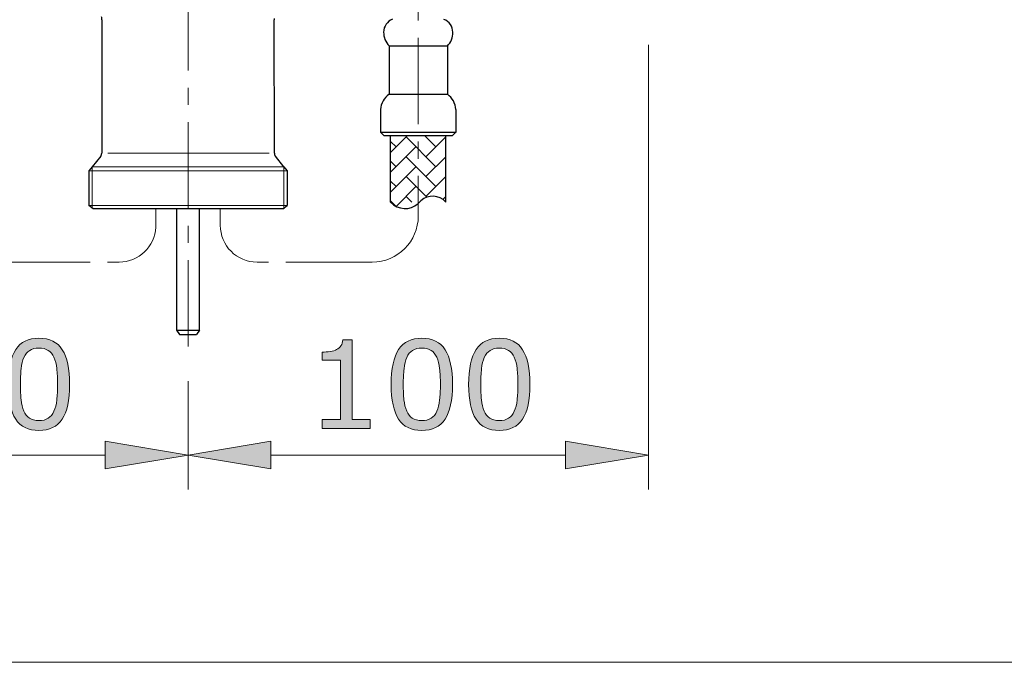
# Model space of a CAD drawing. Units: inches. Extents: x 5 to 63, y 5 to 46.9.
# Drawn here: x 20.7 to 34.9, y 5 to 14.3 of the extents above; entities that cross this region are included whole.
import ezdxf

# ---------------------------------------------------------------- set-up
doc = ezdxf.new("R2010")
doc.units = ezdxf.units.IN
doc.header["$MEASUREMENT"] = 0
doc.linetypes.add('CENTER', pattern=[2, 1.25, -0.25, 0.25, -0.25])
doc.layers.get('0').update_dxf_attribs({"lineweight": 13})
for name, color, linetype, lineweight in [('BENDA', 7, 'Continuous', 30), ('BIDANG', 7, 'Continuous', 13), ('CENTER', 7, 'CENTER', 13), ('UKUR', 7, 'Continuous', 13)]:
    doc.layers.add(name, color=color, linetype=linetype, lineweight=lineweight)

msp = doc.modelspace()

# ---------------------------------------------------------------- hatches: boundary and pattern name
at = {"layer": 'UKUR'}
h = msp.add_hatch(color=256, dxfattribs=at)
h.dxf.hatch_style = 2
edge = h.paths.add_edge_path()
edge.add_spline(control_points=[(21.383, 9.045), (21.383, 8.815), (21.347, 8.646), (21.275, 8.538), (21.203, 8.43), (21.091, 8.376), (20.939, 8.376), (20.785, 8.376), (20.673, 8.431), (20.602, 8.54), (20.531, 8.649), (20.496, 8.817), (20.496, 9.043), (20.496, 9.271), (20.532, 9.44), (20.603, 9.549), (20.675, 9.658), (20.787, 9.712), (20.939, 9.712), (21.093, 9.712), (21.206, 9.657), (21.277, 9.546), (21.348, 9.436), (21.383, 9.269), (21.383, 9.045)], knot_values=[0, 0, 0, 0, 1, 1, 1, 2, 2, 2, 3, 3, 3, 4, 4, 4, 5, 5, 5, 6, 6, 6, 7, 7, 7, 8, 8, 8, 8], degree=3, periodic=0)
edge = h.paths.add_edge_path()
edge.add_spline(control_points=[(21.157, 8.654), (21.177, 8.701), (21.19, 8.755), (21.198, 8.818), (21.205, 8.881), (21.208, 8.957), (21.208, 9.045), (21.208, 9.133), (21.205, 9.208), (21.198, 9.273), (21.19, 9.337), (21.176, 9.392), (21.156, 9.436), (21.135, 9.481), (21.108, 9.514), (21.073, 9.536), (21.039, 9.559), (20.994, 9.57), (20.939, 9.57), (20.885, 9.57), (20.841, 9.559), (20.805, 9.536), (20.77, 9.514), (20.742, 9.48), (20.721, 9.435), (20.702, 9.392), (20.688, 9.337), (20.681, 9.268), (20.674, 9.2), (20.671, 9.125), (20.671, 9.043), (20.671, 8.954), (20.674, 8.879), (20.68, 8.819), (20.686, 8.758), (20.7, 8.704), (20.721, 8.656), (20.739, 8.612), (20.766, 8.578), (20.801, 8.554), (20.836, 8.53), (20.882, 8.519), (20.939, 8.519), (20.993, 8.519), (21.038, 8.53), (21.074, 8.552), (21.109, 8.575), (21.137, 8.609), (21.157, 8.654)], knot_values=[0, 0, 0, 0, 1, 1, 1, 2, 2, 2, 3, 3, 3, 4, 4, 4, 5, 5, 5, 6, 6, 6, 7, 7, 7, 8, 8, 8, 9, 9, 9, 10, 10, 10, 11, 11, 11, 12, 12, 12, 13, 13, 13, 14, 14, 14, 15, 15, 15, 16, 16, 16, 16], degree=3, periodic=0)
h = msp.add_hatch(color=256, dxfattribs=at)
h.dxf.hatch_style = 2
edge = h.paths.add_edge_path()
edge.add_spline(control_points=[(26.928, 9.045), (26.928, 8.815), (26.892, 8.646), (26.82, 8.538), (26.748, 8.43), (26.636, 8.376), (26.484, 8.376), (26.33, 8.376), (26.218, 8.431), (26.147, 8.54), (26.076, 8.649), (26.04, 8.817), (26.04, 9.043), (26.04, 9.271), (26.076, 9.44), (26.148, 9.549), (26.22, 9.658), (26.332, 9.712), (26.484, 9.712), (26.638, 9.712), (26.75, 9.657), (26.821, 9.546), (26.892, 9.436), (26.928, 9.269), (26.928, 9.045)], knot_values=[0, 0, 0, 0, 1, 1, 1, 2, 2, 2, 3, 3, 3, 4, 4, 4, 5, 5, 5, 6, 6, 6, 7, 7, 7, 8, 8, 8, 8], degree=3, periodic=0)
edge = h.paths.add_edge_path()
edge.add_spline(control_points=[(26.701, 8.654), (26.721, 8.701), (26.735, 8.755), (26.742, 8.818), (26.749, 8.881), (26.753, 8.957), (26.753, 9.045), (26.753, 9.133), (26.749, 9.208), (26.742, 9.273), (26.735, 9.337), (26.721, 9.392), (26.7, 9.436), (26.68, 9.481), (26.653, 9.514), (26.618, 9.536), (26.583, 9.559), (26.539, 9.57), (26.484, 9.57), (26.43, 9.57), (26.385, 9.559), (26.35, 9.536), (26.315, 9.514), (26.287, 9.48), (26.266, 9.435), (26.247, 9.392), (26.233, 9.337), (26.226, 9.268), (26.219, 9.2), (26.215, 9.125), (26.215, 9.043), (26.215, 8.954), (26.218, 8.879), (26.225, 8.819), (26.231, 8.758), (26.245, 8.704), (26.265, 8.656), (26.284, 8.612), (26.311, 8.578), (26.346, 8.554), (26.38, 8.53), (26.427, 8.519), (26.484, 8.519), (26.538, 8.519), (26.583, 8.53), (26.619, 8.552), (26.654, 8.575), (26.682, 8.609), (26.701, 8.654)], knot_values=[0, 0, 0, 0, 1, 1, 1, 2, 2, 2, 3, 3, 3, 4, 4, 4, 5, 5, 5, 6, 6, 6, 7, 7, 7, 8, 8, 8, 9, 9, 9, 10, 10, 10, 11, 11, 11, 12, 12, 12, 13, 13, 13, 14, 14, 14, 15, 15, 15, 16, 16, 16, 16], degree=3, periodic=0)
h = msp.add_hatch(color=256, dxfattribs=at)
h.dxf.hatch_style = 2
edge = h.paths.add_edge_path()
edge.add_spline(control_points=[(28.05, 9.045), (28.05, 8.815), (28.014, 8.646), (27.942, 8.538), (27.869, 8.43), (27.758, 8.376), (27.606, 8.376), (27.452, 8.376), (27.34, 8.431), (27.269, 8.54), (27.198, 8.649), (27.162, 8.817), (27.162, 9.043), (27.162, 9.271), (27.198, 9.44), (27.27, 9.549), (27.342, 9.658), (27.454, 9.712), (27.606, 9.712), (27.76, 9.712), (27.872, 9.657), (27.943, 9.546), (28.014, 9.436), (28.05, 9.269), (28.05, 9.045)], knot_values=[0, 0, 0, 0, 1, 1, 1, 2, 2, 2, 3, 3, 3, 4, 4, 4, 5, 5, 5, 6, 6, 6, 7, 7, 7, 8, 8, 8, 8], degree=3, periodic=0)
edge = h.paths.add_edge_path()
edge.add_spline(control_points=[(27.823, 8.654), (27.843, 8.701), (27.857, 8.755), (27.864, 8.818), (27.871, 8.881), (27.875, 8.957), (27.875, 9.045), (27.875, 9.133), (27.871, 9.208), (27.864, 9.273), (27.857, 9.337), (27.843, 9.392), (27.822, 9.436), (27.802, 9.481), (27.775, 9.514), (27.74, 9.536), (27.705, 9.559), (27.66, 9.57), (27.606, 9.57), (27.552, 9.57), (27.507, 9.559), (27.472, 9.536), (27.437, 9.514), (27.409, 9.48), (27.388, 9.435), (27.369, 9.392), (27.355, 9.337), (27.348, 9.268), (27.341, 9.2), (27.337, 9.125), (27.337, 9.043), (27.337, 8.954), (27.34, 8.879), (27.347, 8.819), (27.353, 8.758), (27.366, 8.704), (27.387, 8.656), (27.406, 8.612), (27.433, 8.578), (27.468, 8.554), (27.502, 8.53), (27.549, 8.519), (27.606, 8.519), (27.66, 8.519), (27.705, 8.53), (27.74, 8.552), (27.776, 8.575), (27.804, 8.609), (27.823, 8.654)], knot_values=[0, 0, 0, 0, 1, 1, 1, 2, 2, 2, 3, 3, 3, 4, 4, 4, 5, 5, 5, 6, 6, 6, 7, 7, 7, 8, 8, 8, 9, 9, 9, 10, 10, 10, 11, 11, 11, 12, 12, 12, 13, 13, 13, 14, 14, 14, 15, 15, 15, 16, 16, 16, 16], degree=3, periodic=0)
h = msp.add_hatch(color=256, dxfattribs=at)
h.dxf.hatch_style = 2
edge = h.paths.add_edge_path()
edge.add_spline(control_points=[(25.735, 8.403), (25.735, 8.403), (25.04, 8.403), (25.04, 8.403), (25.04, 8.403), (25.04, 8.534), (25.04, 8.534), (25.04, 8.534), (25.307, 8.534), (25.307, 8.534), (25.307, 8.534), (25.307, 9.394), (25.307, 9.394), (25.307, 9.394), (25.04, 9.394), (25.04, 9.394), (25.04, 9.394), (25.04, 9.511), (25.04, 9.511), (25.076, 9.511), (25.115, 9.514), (25.156, 9.521), (25.198, 9.526), (25.229, 9.535), (25.25, 9.547), (25.277, 9.561), (25.297, 9.579), (25.313, 9.601), (25.328, 9.624), (25.337, 9.653), (25.339, 9.691), (25.339, 9.691), (25.473, 9.691), (25.473, 9.691), (25.473, 9.691), (25.473, 8.534), (25.473, 8.534), (25.473, 8.534), (25.735, 8.534), (25.735, 8.534), (25.735, 8.534), (25.735, 8.403), (25.735, 8.403)], knot_values=[0, 0, 0, 0, 1, 1, 1, 2, 2, 2, 3, 3, 3, 4, 4, 4, 5, 5, 5, 6, 6, 6, 7, 7, 7, 8, 8, 8, 9, 9, 9, 10, 10, 10, 11, 11, 11, 12, 12, 12, 13, 13, 13, 14, 14, 14, 14], degree=3, periodic=0)
h = msp.add_hatch(color=256, dxfattribs=at)
h.dxf.hatch_style = 2
h.paths.add_polyline_path([(21.898, 8.219), (21.898, 7.819), (23.098, 8.019)])
h = msp.add_hatch(color=256, dxfattribs=at)
h.dxf.hatch_style = 2
h.paths.add_polyline_path([(24.298, 8.219), (24.298, 7.819), (23.098, 8.019)])
h = msp.add_hatch(color=256, dxfattribs=at)
h.dxf.hatch_style = 2
h.paths.add_polyline_path([(28.564, 8.219), (28.564, 7.819), (29.765, 8.019)])

# ---------------------------------------------------------------- linework, layer by layer
for p, q in [((26.032, 12.646), (26.032, 11.685)), ((26.832, 11.685), (26.832, 12.645))]:
    msp.add_line(p, q)
at = {"layer": 'BENDA'}
for p, q in [((21.848, 14.322), (21.848, 12.395)), ((24.348, 12.41), (24.347, 14.322)), ((26.009, 13.946), (26.009, 13.247)), ((26.009, 13.946), (26.854, 13.946)), ((26.854, 13.945), (26.854, 13.247)), ((26.009, 13.247), (26.854, 13.247)), ((25.885, 13.025), (25.885, 12.697)), ((26.977, 13.025), (26.977, 12.697)), ((25.885, 12.697), (25.935, 12.647)), ((25.885, 12.697), (26.979, 12.697)), ((26.977, 12.697), (26.927, 12.647)), ((25.935, 12.647), (26.929, 12.647)), ((26.032, 11.685), (26.032, 12.645)), ((26.832, 11.685), (26.832, 12.645)), ((24.348, 12.395), (24.348, 12.41)), ((21.833, 12.352), (21.712, 12.193)), ((24.484, 12.193), (24.363, 12.352)), ((21.712, 12.193), (21.661, 12.137)), ((21.661, 12.137), (21.661, 11.636)), ((24.484, 12.193), (24.535, 12.137)), ((24.535, 12.137), (24.535, 11.636)), ((21.724, 11.585), (21.661, 11.636)), ((24.472, 11.585), (21.724, 11.585)), ((22.931, 11.585), (22.931, 9.83)), ((23.265, 9.83), (23.265, 11.585)), ((24.472, 11.585), (24.535, 11.636)), ((22.931, 9.83), (23.098, 9.83)), ((22.931, 9.83), (22.976, 9.767)), ((22.976, 9.767), (23.22, 9.767)), ((23.098, 9.83), (23.265, 9.83)), ((23.265, 9.83), (23.22, 9.767))]:
    msp.add_line(p, q, dxfattribs=at)
for points in [[(21.841, 14.374), (21.845, 14.357), (21.847, 14.34), (21.848, 14.322)], [(24.347, 14.322), (24.348, 14.329), (24.348, 14.337), (24.349, 14.344)], [(26.06, 14.333), (25.982, 14.304), (25.931, 14.229), (25.931, 14.147)], [(26.932, 14.145), (26.932, 14.228), (26.882, 14.302), (26.804, 14.332)], [(25.931, 14.147), (25.929, 14.072), (25.957, 14), (26.009, 13.946)], [(26.854, 13.945), (26.906, 13.998), (26.934, 14.07), (26.932, 14.145)], [(26.009, 13.247), (25.937, 13.194), (25.892, 13.113), (25.885, 13.025)], [(26.977, 13.025), (26.971, 13.113), (26.926, 13.194), (26.854, 13.247)], [(21.833, 12.352), (21.843, 12.364), (21.848, 12.38), (21.848, 12.395)], [(24.348, 12.395), (24.348, 12.38), (24.353, 12.364), (24.363, 12.352)], [(26.471, 11.704), (26.465, 11.698), (26.458, 11.692), (26.452, 11.685)], [(26.831, 11.685), (26.737, 11.789), (26.576, 11.798), (26.471, 11.704)], [(26.032, 11.685), (26.136, 11.569), (26.314, 11.559), (26.43, 11.663)], [(26.43, 11.663), (26.437, 11.67), (26.445, 11.677), (26.452, 11.685)]]:
    msp.add_open_spline(points, degree=3, dxfattribs=at)
at = {"layer": 'BIDANG'}
for p, q in [((26.032, 12.404), (26.274, 12.647)), ((26.112, 12.484), (26.032, 12.564)), ((26.686, 12.197), (26.255, 12.628)), ((26.686, 12.484), (26.524, 12.647)), ((26.543, 12.34), (26.832, 12.629)), ((26.032, 12.117), (26.399, 12.484)), ((24.272, 12.395), (21.935, 12.395)), ((26.112, 12.197), (26.032, 12.277)), ((26.686, 11.909), (26.255, 12.34)), ((26.543, 12.053), (26.832, 12.342)), ((21.661, 12.137), (24.535, 12.137)), ((24.484, 12.193), (21.712, 12.193)), ((21.712, 11.595), (21.712, 12.193)), ((24.484, 11.595), (24.484, 12.193)), ((26.032, 11.829), (26.399, 12.197)), ((26.112, 11.909), (26.032, 11.989)), ((26.554, 11.754), (26.255, 12.053)), ((26.543, 11.766), (26.832, 12.055)), ((26.112, 11.622), (26.399, 11.909)), ((26.112, 11.622), (26.032, 11.702)), ((26.34, 11.681), (26.255, 11.766)), ((26.788, 11.723), (26.832, 11.767)), ((21.661, 11.636), (24.535, 11.636)), ((5.043, 5.017), (63.043, 5.017))]:
    msp.add_line(p, q, dxfattribs=at)
at = {"layer": 'CENTER'}
for p, q in [((23.098, 9.592), (23.098, 29.635)), ((26.431, 16.063), (26.431, 11.453)), ((22.631, 11.322), (22.631, 11.585)), ((23.565, 11.349), (23.565, 11.585)), ((20.432, 10.815), (22.099, 10.815)), ((25.765, 10.815), (24.099, 10.815))]:
    msp.add_line(p, q, dxfattribs=at)
for points in [[(25.765, 10.815), (26.133, 10.815), (26.432, 11.114), (26.432, 11.482)], [(22.099, 10.815), (22.383, 10.815), (22.617, 11.038), (22.631, 11.322)], [(23.565, 11.349), (23.565, 11.054), (23.803, 10.815), (24.098, 10.815)]]:
    msp.add_open_spline(points, degree=3, dxfattribs=at)
at = {"layer": 'UKUR'}
for p, q in [((29.765, 13.964), (29.765, 7.519)), ((23.098, 9.592), (23.098, 9.592)), ((23.098, 9.592), (23.098, 9.592)), ((23.098, 9.092), (23.098, 7.519)), ((23.098, 9.092), (23.098, 7.519)), ((21.898, 8.219), (21.898, 7.819)), ((23.098, 8.019), (21.898, 8.219)), ((23.098, 8.019), (24.298, 8.219)), ((24.298, 8.219), (24.298, 7.819)), ((28.564, 8.219), (28.564, 7.819)), ((29.765, 8.019), (28.564, 8.219)), ((21.898, 8.019), (17.631, 8.019)), ((21.898, 7.819), (23.098, 8.019)), ((24.298, 7.819), (23.098, 8.019)), ((24.298, 8.019), (28.564, 8.019)), ((28.564, 7.819), (29.765, 8.019)), ((29.765, 8.019), (29.765, 8.019))]:
    msp.add_line(p, q, dxfattribs=at)
for points, knots in [([(21.383, 9.045), (21.383, 8.815), (21.347, 8.646), (21.275, 8.538), (21.203, 8.43), (21.091, 8.376), (20.939, 8.376), (20.785, 8.376), (20.673, 8.431), (20.602, 8.54), (20.531, 8.649), (20.496, 8.817), (20.496, 9.043), (20.496, 9.271), (20.532, 9.44), (20.603, 9.549), (20.675, 9.658), (20.787, 9.712), (20.939, 9.712), (21.093, 9.712), (21.206, 9.657), (21.277, 9.546), (21.348, 9.436), (21.383, 9.269), (21.383, 9.045)], [0, 0, 0, 0, 1, 1, 1, 2, 2, 2, 3, 3, 3, 4, 4, 4, 5, 5, 5, 6, 6, 6, 7, 7, 7, 8, 8, 8, 8]), ([(26.928, 9.045), (26.928, 8.815), (26.892, 8.646), (26.82, 8.538), (26.748, 8.43), (26.636, 8.376), (26.484, 8.376), (26.33, 8.376), (26.218, 8.431), (26.147, 8.54), (26.076, 8.649), (26.04, 8.817), (26.04, 9.043), (26.04, 9.271), (26.076, 9.44), (26.148, 9.549), (26.22, 9.658), (26.332, 9.712), (26.484, 9.712), (26.638, 9.712), (26.75, 9.657), (26.821, 9.546), (26.892, 9.436), (26.928, 9.269), (26.928, 9.045)], [0, 0, 0, 0, 1, 1, 1, 2, 2, 2, 3, 3, 3, 4, 4, 4, 5, 5, 5, 6, 6, 6, 7, 7, 7, 8, 8, 8, 8]), ([(28.05, 9.045), (28.05, 8.815), (28.014, 8.646), (27.942, 8.538), (27.869, 8.43), (27.758, 8.376), (27.606, 8.376), (27.452, 8.376), (27.34, 8.431), (27.269, 8.54), (27.198, 8.649), (27.162, 8.817), (27.162, 9.043), (27.162, 9.271), (27.198, 9.44), (27.27, 9.549), (27.342, 9.658), (27.454, 9.712), (27.606, 9.712), (27.76, 9.712), (27.872, 9.657), (27.943, 9.546), (28.014, 9.436), (28.05, 9.269), (28.05, 9.045)], [0, 0, 0, 0, 1, 1, 1, 2, 2, 2, 3, 3, 3, 4, 4, 4, 5, 5, 5, 6, 6, 6, 7, 7, 7, 8, 8, 8, 8]), ([(21.157, 8.654), (21.177, 8.701), (21.19, 8.755), (21.198, 8.818), (21.205, 8.881), (21.208, 8.957), (21.208, 9.045), (21.208, 9.133), (21.205, 9.208), (21.198, 9.273), (21.19, 9.337), (21.176, 9.392), (21.156, 9.436), (21.135, 9.481), (21.108, 9.514), (21.073, 9.536), (21.039, 9.559), (20.994, 9.57), (20.939, 9.57), (20.885, 9.57), (20.841, 9.559), (20.805, 9.536), (20.77, 9.514), (20.742, 9.48), (20.721, 9.435), (20.702, 9.392), (20.688, 9.337), (20.681, 9.268), (20.674, 9.2), (20.671, 9.125), (20.671, 9.043), (20.671, 8.954), (20.674, 8.879), (20.68, 8.819), (20.686, 8.758), (20.7, 8.704), (20.721, 8.656), (20.739, 8.612), (20.766, 8.578), (20.801, 8.554), (20.836, 8.53), (20.882, 8.519), (20.939, 8.519), (20.993, 8.519), (21.038, 8.53), (21.074, 8.552), (21.109, 8.575), (21.137, 8.609), (21.157, 8.654)], [0, 0, 0, 0, 1, 1, 1, 2, 2, 2, 3, 3, 3, 4, 4, 4, 5, 5, 5, 6, 6, 6, 7, 7, 7, 8, 8, 8, 9, 9, 9, 10, 10, 10, 11, 11, 11, 12, 12, 12, 13, 13, 13, 14, 14, 14, 15, 15, 15, 16, 16, 16, 16]), ([(25.735, 8.403), (25.735, 8.403), (25.04, 8.403), (25.04, 8.403), (25.04, 8.403), (25.04, 8.534), (25.04, 8.534), (25.04, 8.534), (25.307, 8.534), (25.307, 8.534), (25.307, 8.534), (25.307, 9.394), (25.307, 9.394), (25.307, 9.394), (25.04, 9.394), (25.04, 9.394), (25.04, 9.394), (25.04, 9.511), (25.04, 9.511), (25.076, 9.511), (25.115, 9.514), (25.156, 9.521), (25.198, 9.526), (25.229, 9.535), (25.25, 9.547), (25.277, 9.561), (25.297, 9.579), (25.313, 9.601), (25.328, 9.624), (25.337, 9.653), (25.339, 9.691), (25.339, 9.691), (25.473, 9.691), (25.473, 9.691), (25.473, 9.691), (25.473, 8.534), (25.473, 8.534), (25.473, 8.534), (25.735, 8.534), (25.735, 8.534), (25.735, 8.534), (25.735, 8.403), (25.735, 8.403)], [0, 0, 0, 0, 1, 1, 1, 2, 2, 2, 3, 3, 3, 4, 4, 4, 5, 5, 5, 6, 6, 6, 7, 7, 7, 8, 8, 8, 9, 9, 9, 10, 10, 10, 11, 11, 11, 12, 12, 12, 13, 13, 13, 14, 14, 14, 14]), ([(26.701, 8.654), (26.721, 8.701), (26.735, 8.755), (26.742, 8.818), (26.749, 8.881), (26.753, 8.957), (26.753, 9.045), (26.753, 9.133), (26.749, 9.208), (26.742, 9.273), (26.735, 9.337), (26.721, 9.392), (26.7, 9.436), (26.68, 9.481), (26.653, 9.514), (26.618, 9.536), (26.583, 9.559), (26.539, 9.57), (26.484, 9.57), (26.43, 9.57), (26.385, 9.559), (26.35, 9.536), (26.315, 9.514), (26.287, 9.48), (26.266, 9.435), (26.247, 9.392), (26.233, 9.337), (26.226, 9.268), (26.219, 9.2), (26.215, 9.125), (26.215, 9.043), (26.215, 8.954), (26.218, 8.879), (26.225, 8.819), (26.231, 8.758), (26.245, 8.704), (26.265, 8.656), (26.284, 8.612), (26.311, 8.578), (26.346, 8.554), (26.38, 8.53), (26.427, 8.519), (26.484, 8.519), (26.538, 8.519), (26.583, 8.53), (26.619, 8.552), (26.654, 8.575), (26.682, 8.609), (26.701, 8.654)], [0, 0, 0, 0, 1, 1, 1, 2, 2, 2, 3, 3, 3, 4, 4, 4, 5, 5, 5, 6, 6, 6, 7, 7, 7, 8, 8, 8, 9, 9, 9, 10, 10, 10, 11, 11, 11, 12, 12, 12, 13, 13, 13, 14, 14, 14, 15, 15, 15, 16, 16, 16, 16]), ([(27.823, 8.654), (27.843, 8.701), (27.857, 8.755), (27.864, 8.818), (27.871, 8.881), (27.875, 8.957), (27.875, 9.045), (27.875, 9.133), (27.871, 9.208), (27.864, 9.273), (27.857, 9.337), (27.843, 9.392), (27.822, 9.436), (27.802, 9.481), (27.775, 9.514), (27.74, 9.536), (27.705, 9.559), (27.66, 9.57), (27.606, 9.57), (27.552, 9.57), (27.507, 9.559), (27.472, 9.536), (27.437, 9.514), (27.409, 9.48), (27.388, 9.435), (27.369, 9.392), (27.355, 9.337), (27.348, 9.268), (27.341, 9.2), (27.337, 9.125), (27.337, 9.043), (27.337, 8.954), (27.34, 8.879), (27.347, 8.819), (27.353, 8.758), (27.366, 8.704), (27.387, 8.656), (27.406, 8.612), (27.433, 8.578), (27.468, 8.554), (27.502, 8.53), (27.549, 8.519), (27.606, 8.519), (27.66, 8.519), (27.705, 8.53), (27.74, 8.552), (27.776, 8.575), (27.804, 8.609), (27.823, 8.654)], [0, 0, 0, 0, 1, 1, 1, 2, 2, 2, 3, 3, 3, 4, 4, 4, 5, 5, 5, 6, 6, 6, 7, 7, 7, 8, 8, 8, 9, 9, 9, 10, 10, 10, 11, 11, 11, 12, 12, 12, 13, 13, 13, 14, 14, 14, 15, 15, 15, 16, 16, 16, 16])]:
    msp.add_open_spline(points, degree=3, knots=knots, dxfattribs=at)

doc.saveas('drawing.dxf')
